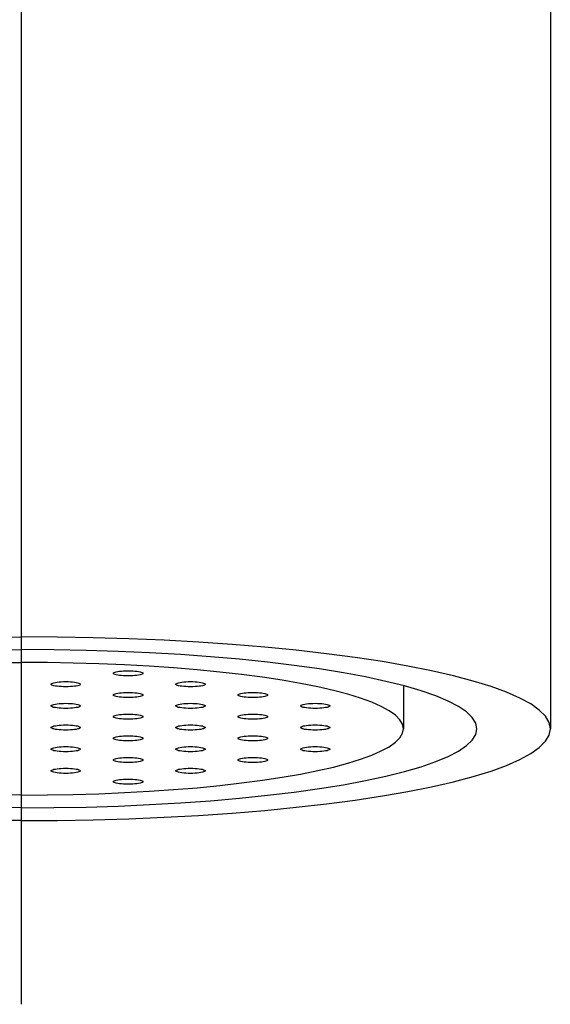
# Model space of a CAD drawing. Extents: x 8665 to 14852, y 6598 to 18647.
# Drawn here: x 11080 to 11089, y 9030 to 9046 of the extents above; entities that cross this region are included whole.
import ezdxf

# ---------------------------------------------------------------- set-up
doc = ezdxf.new("R2010")
doc.units = 0
doc.layers.add('__', color=7, linetype='CONTINUOUS')
doc.layers.add('_______B__2D', color=7, linetype='CONTINUOUS')

# ---------------------------------------------------------------- blocks, each defined once
blk = doc.blocks.new('____-28')
at = {"layer": '__', "color": 2, "linetype": 'CONTINUOUS'}
blk.add_line((-53.956, 14.553), (-53.956, -53.553), dxfattribs=at)
at = {"layer": '__', "color": 2}
for p, q in [((-44.956, -30.447), (-44.956, -48.866)), ((-51.779, -47.802), (-52.202, -47.779)), ((-47.456, -48.134), (-47.456, -48.866))]:
    blk.add_line(p, q, dxfattribs=at)
at = {"layer": '__', "color": 2, "flags": 128}
for points in [[(-62.956, -48.866), (-62.935, -48.759), (-62.872, -48.653), (-62.768, -48.548), (-62.622, -48.444), (-62.436, -48.343), (-62.211, -48.243), (-61.947, -48.147), (-61.646, -48.054), (-61.309, -47.965), (-60.937, -47.88), (-60.534, -47.799), (-60.099, -47.724), (-59.636, -47.654), (-59.146, -47.589), (-58.632, -47.531), (-58.097, -47.478), (-57.542, -47.433), (-56.97, -47.393), (-56.384, -47.361), (-55.787, -47.336), (-55.182, -47.318), (-54.572, -47.307), (-53.956, -47.303)], [(-44.956, -48.866), (-44.977, -48.759), (-45.04, -48.653), (-45.144, -48.548), (-45.29, -48.444), (-45.476, -48.343), (-45.701, -48.243), (-45.965, -48.147), (-46.266, -48.054), (-46.603, -47.965), (-46.975, -47.88), (-47.379, -47.799), (-47.813, -47.724), (-48.276, -47.654), (-48.766, -47.589), (-49.28, -47.531), (-49.815, -47.478), (-50.37, -47.433), (-50.942, -47.393), (-51.528, -47.361), (-52.125, -47.336), (-52.731, -47.318), (-53.34, -47.307), (-53.956, -47.303)], [(-61.706, -48.866), (-61.686, -48.77), (-61.627, -48.675), (-61.529, -48.58), (-61.392, -48.487), (-61.217, -48.396), (-61.006, -48.307), (-60.758, -48.221), (-60.476, -48.138), (-60.16, -48.06), (-59.813, -47.985), (-59.436, -47.914), (-59.031, -47.849), (-58.6, -47.789), (-58.146, -47.734), (-57.67, -47.685), (-57.176, -47.642), (-56.664, -47.605), (-56.139, -47.575), (-55.603, -47.551), (-55.059, -47.534), (-54.51, -47.524), (-53.956, -47.52)], [(-46.206, -48.866), (-46.226, -48.77), (-46.285, -48.675), (-46.383, -48.58), (-46.52, -48.487), (-46.695, -48.396), (-46.906, -48.307), (-47.154, -48.221), (-47.436, -48.138), (-47.752, -48.06), (-48.099, -47.985), (-48.476, -47.914), (-48.881, -47.849), (-49.312, -47.789), (-49.766, -47.734), (-50.242, -47.685), (-50.737, -47.642), (-51.248, -47.605), (-51.773, -47.575), (-52.309, -47.551), (-52.853, -47.534), (-53.402, -47.524), (-53.956, -47.52)], [(-56.133, -47.802), (-55.71, -47.779), (-55.278, -47.761), (-54.841, -47.748), (-54.401, -47.74), (-53.956, -47.737)], [(-52.202, -47.779), (-52.634, -47.761), (-53.071, -47.748), (-53.511, -47.74), (-53.956, -47.737)], [(-52.388, -47.924), (-52.385, -47.917), (-52.376, -47.911), (-52.361, -47.904), (-52.34, -47.899), (-52.315, -47.893), (-52.285, -47.889), (-52.251, -47.885), (-52.215, -47.883), (-52.178, -47.881), (-52.138, -47.881)], [(-52.138, -47.881), (-52.098, -47.881), (-52.061, -47.883), (-52.025, -47.885), (-51.991, -47.889), (-51.961, -47.893), (-51.936, -47.899), (-51.915, -47.904), (-51.9, -47.911), (-51.891, -47.917), (-51.888, -47.924)], [(-47.456, -48.866), (-47.471, -48.789), (-47.517, -48.712), (-47.592, -48.636), (-47.697, -48.562), (-47.831, -48.488), (-47.994, -48.416), (-48.185, -48.347), (-48.402, -48.28), (-48.646, -48.215), (-48.914, -48.154), (-49.206, -48.096), (-49.519, -48.041), (-49.854, -47.99), (-50.208, -47.944), (-50.579, -47.902), (-50.966, -47.864), (-51.366, -47.831), (-51.779, -47.802)], [(-52.138, -47.967), (-52.178, -47.967), (-52.215, -47.965), (-52.251, -47.963), (-52.285, -47.959), (-52.315, -47.955), (-52.34, -47.95), (-52.361, -47.944), (-52.376, -47.937), (-52.385, -47.931), (-52.388, -47.924)], [(-51.888, -47.924), (-51.891, -47.931), (-51.9, -47.937), (-51.915, -47.944), (-51.936, -47.95), (-51.961, -47.955), (-51.991, -47.959), (-52.025, -47.963), (-52.061, -47.965), (-52.098, -47.967), (-52.138, -47.967)], [(-53.449, -48.108), (-53.446, -48.101), (-53.436, -48.095), (-53.421, -48.089), (-53.401, -48.083), (-53.375, -48.078), (-53.346, -48.073), (-53.312, -48.07), (-53.276, -48.067), (-53.238, -48.065), (-53.199, -48.065)], [(-53.199, -48.152), (-53.238, -48.151), (-53.276, -48.15), (-53.312, -48.147), (-53.346, -48.143), (-53.375, -48.139), (-53.401, -48.134), (-53.421, -48.128), (-53.436, -48.122), (-53.446, -48.115), (-53.449, -48.108)], [(-53.199, -48.065), (-53.159, -48.065), (-53.121, -48.067), (-53.085, -48.07), (-53.052, -48.073), (-53.022, -48.078), (-52.996, -48.083), (-52.976, -48.089), (-52.961, -48.095), (-52.952, -48.101), (-52.949, -48.108)], [(-52.949, -48.108), (-52.952, -48.115), (-52.961, -48.122), (-52.976, -48.128), (-52.996, -48.134), (-53.022, -48.139), (-53.052, -48.143), (-53.085, -48.147), (-53.121, -48.15), (-53.159, -48.151), (-53.199, -48.152)], [(-51.327, -48.108), (-51.324, -48.101), (-51.315, -48.095), (-51.3, -48.089), (-51.28, -48.083), (-51.254, -48.078), (-51.224, -48.073), (-51.191, -48.07), (-51.155, -48.067), (-51.117, -48.065), (-51.077, -48.065)], [(-51.077, -48.152), (-51.117, -48.151), (-51.155, -48.15), (-51.191, -48.147), (-51.224, -48.143), (-51.254, -48.139), (-51.28, -48.134), (-51.3, -48.128), (-51.315, -48.122), (-51.324, -48.115), (-51.327, -48.108)], [(-51.077, -48.065), (-51.038, -48.065), (-51, -48.067), (-50.964, -48.07), (-50.93, -48.073), (-50.901, -48.078), (-50.875, -48.083), (-50.855, -48.089), (-50.84, -48.095), (-50.83, -48.101), (-50.827, -48.108)], [(-50.827, -48.108), (-50.83, -48.115), (-50.84, -48.122), (-50.855, -48.128), (-50.875, -48.134), (-50.901, -48.139), (-50.93, -48.143), (-50.964, -48.147), (-51, -48.15), (-51.038, -48.151), (-51.077, -48.152)], [(-52.388, -48.292), (-52.385, -48.286), (-52.376, -48.279), (-52.361, -48.273), (-52.34, -48.267), (-52.315, -48.262), (-52.285, -48.257), (-52.251, -48.254), (-52.215, -48.251), (-52.178, -48.25), (-52.138, -48.249)], [(-52.138, -48.336), (-52.178, -48.335), (-52.215, -48.334), (-52.251, -48.331), (-52.285, -48.328), (-52.315, -48.323), (-52.34, -48.318), (-52.361, -48.312), (-52.376, -48.306), (-52.385, -48.299), (-52.388, -48.292)], [(-52.138, -48.249), (-52.098, -48.25), (-52.061, -48.251), (-52.025, -48.254), (-51.991, -48.257), (-51.961, -48.262), (-51.936, -48.267), (-51.915, -48.273), (-51.9, -48.279), (-51.891, -48.286), (-51.888, -48.292)], [(-51.888, -48.292), (-51.891, -48.299), (-51.9, -48.306), (-51.915, -48.312), (-51.936, -48.318), (-51.961, -48.323), (-51.991, -48.328), (-52.025, -48.331), (-52.061, -48.334), (-52.098, -48.335), (-52.138, -48.336)], [(-50.267, -48.292), (-50.264, -48.286), (-50.254, -48.279), (-50.239, -48.273), (-50.219, -48.267), (-50.193, -48.262), (-50.164, -48.257), (-50.13, -48.254), (-50.094, -48.251), (-50.056, -48.25), (-50.017, -48.249)], [(-50.017, -48.336), (-50.056, -48.335), (-50.094, -48.334), (-50.13, -48.331), (-50.164, -48.328), (-50.193, -48.323), (-50.219, -48.318), (-50.239, -48.312), (-50.254, -48.306), (-50.264, -48.299), (-50.267, -48.292)], [(-50.017, -48.249), (-49.977, -48.25), (-49.939, -48.251), (-49.903, -48.254), (-49.87, -48.257), (-49.84, -48.262), (-49.814, -48.267), (-49.794, -48.273), (-49.779, -48.279), (-49.77, -48.286), (-49.767, -48.292)], [(-49.767, -48.292), (-49.77, -48.299), (-49.779, -48.306), (-49.794, -48.312), (-49.814, -48.318), (-49.84, -48.323), (-49.87, -48.328), (-49.903, -48.331), (-49.939, -48.334), (-49.977, -48.335), (-50.017, -48.336)], [(-53.449, -48.477), (-53.446, -48.47), (-53.436, -48.463), (-53.421, -48.457), (-53.401, -48.451), (-53.375, -48.446), (-53.346, -48.441), (-53.312, -48.438), (-53.276, -48.435), (-53.238, -48.434), (-53.199, -48.433)], [(-53.199, -48.52), (-53.238, -48.519), (-53.276, -48.518), (-53.312, -48.515), (-53.346, -48.512), (-53.375, -48.507), (-53.401, -48.502), (-53.421, -48.496), (-53.436, -48.49), (-53.446, -48.483), (-53.449, -48.477)], [(-53.199, -48.433), (-53.159, -48.434), (-53.121, -48.435), (-53.085, -48.438), (-53.052, -48.441), (-53.022, -48.446), (-52.996, -48.451), (-52.976, -48.457), (-52.961, -48.463), (-52.952, -48.47), (-52.949, -48.477)], [(-52.949, -48.477), (-52.952, -48.483), (-52.961, -48.49), (-52.976, -48.496), (-52.996, -48.502), (-53.022, -48.507), (-53.052, -48.512), (-53.085, -48.515), (-53.121, -48.518), (-53.159, -48.519), (-53.199, -48.52)], [(-51.327, -48.477), (-51.324, -48.47), (-51.315, -48.463), (-51.3, -48.457), (-51.28, -48.451), (-51.254, -48.446), (-51.224, -48.441), (-51.191, -48.438), (-51.155, -48.435), (-51.117, -48.434), (-51.077, -48.433)], [(-51.077, -48.52), (-51.117, -48.519), (-51.155, -48.518), (-51.191, -48.515), (-51.224, -48.512), (-51.254, -48.507), (-51.28, -48.502), (-51.3, -48.496), (-51.315, -48.49), (-51.324, -48.483), (-51.327, -48.477)], [(-51.077, -48.433), (-51.038, -48.434), (-51, -48.435), (-50.964, -48.438), (-50.93, -48.441), (-50.901, -48.446), (-50.875, -48.451), (-50.855, -48.457), (-50.84, -48.463), (-50.83, -48.47), (-50.827, -48.477)], [(-50.827, -48.477), (-50.83, -48.483), (-50.84, -48.49), (-50.855, -48.496), (-50.875, -48.502), (-50.901, -48.507), (-50.93, -48.512), (-50.964, -48.515), (-51, -48.518), (-51.038, -48.519), (-51.077, -48.52)], [(-49.206, -48.477), (-49.203, -48.47), (-49.194, -48.463), (-49.179, -48.457), (-49.158, -48.451), (-49.133, -48.446), (-49.103, -48.441), (-49.07, -48.438), (-49.033, -48.435), (-48.996, -48.434), (-48.956, -48.433)], [(-48.956, -48.52), (-48.996, -48.519), (-49.033, -48.518), (-49.07, -48.515), (-49.103, -48.512), (-49.133, -48.507), (-49.158, -48.502), (-49.179, -48.496), (-49.194, -48.49), (-49.203, -48.483), (-49.206, -48.477)], [(-48.956, -48.433), (-48.916, -48.434), (-48.879, -48.435), (-48.843, -48.438), (-48.809, -48.441), (-48.779, -48.446), (-48.754, -48.451), (-48.733, -48.457), (-48.718, -48.463), (-48.709, -48.47), (-48.706, -48.477)], [(-48.706, -48.477), (-48.709, -48.483), (-48.718, -48.49), (-48.733, -48.496), (-48.754, -48.502), (-48.779, -48.507), (-48.809, -48.512), (-48.843, -48.515), (-48.879, -48.518), (-48.916, -48.519), (-48.956, -48.52)], [(-52.388, -48.661), (-52.385, -48.654), (-52.376, -48.647), (-52.361, -48.641), (-52.34, -48.635), (-52.315, -48.63), (-52.285, -48.626), (-52.251, -48.622), (-52.215, -48.619), (-52.178, -48.618), (-52.138, -48.617)], [(-52.138, -48.704), (-52.178, -48.704), (-52.215, -48.702), (-52.251, -48.699), (-52.285, -48.696), (-52.315, -48.691), (-52.34, -48.686), (-52.361, -48.68), (-52.376, -48.674), (-52.385, -48.668), (-52.388, -48.661)], [(-52.138, -48.617), (-52.098, -48.618), (-52.061, -48.619), (-52.025, -48.622), (-51.991, -48.626), (-51.961, -48.63), (-51.936, -48.635), (-51.915, -48.641), (-51.9, -48.647), (-51.891, -48.654), (-51.888, -48.661)], [(-51.888, -48.661), (-51.891, -48.668), (-51.9, -48.674), (-51.915, -48.68), (-51.936, -48.686), (-51.961, -48.691), (-51.991, -48.696), (-52.025, -48.699), (-52.061, -48.702), (-52.098, -48.704), (-52.138, -48.704)], [(-50.267, -48.661), (-50.264, -48.654), (-50.254, -48.647), (-50.239, -48.641), (-50.219, -48.635), (-50.193, -48.63), (-50.164, -48.626), (-50.13, -48.622), (-50.094, -48.619), (-50.056, -48.618), (-50.017, -48.617)], [(-50.017, -48.704), (-50.056, -48.704), (-50.094, -48.702), (-50.13, -48.699), (-50.164, -48.696), (-50.193, -48.691), (-50.219, -48.686), (-50.239, -48.68), (-50.254, -48.674), (-50.264, -48.668), (-50.267, -48.661)], [(-50.017, -48.617), (-49.977, -48.618), (-49.939, -48.619), (-49.903, -48.622), (-49.87, -48.626), (-49.84, -48.63), (-49.814, -48.635), (-49.794, -48.641), (-49.779, -48.647), (-49.77, -48.654), (-49.767, -48.661)], [(-49.767, -48.661), (-49.77, -48.668), (-49.779, -48.674), (-49.794, -48.68), (-49.814, -48.686), (-49.84, -48.691), (-49.87, -48.696), (-49.903, -48.699), (-49.939, -48.702), (-49.977, -48.704), (-50.017, -48.704)], [(-53.956, -50.429), (-54.572, -50.425), (-55.182, -50.414), (-55.787, -50.396), (-56.384, -50.371), (-56.97, -50.339), (-57.542, -50.299), (-58.097, -50.254), (-58.632, -50.201), (-59.146, -50.143), (-59.636, -50.078), (-60.099, -50.008), (-60.534, -49.933), (-60.937, -49.852), (-61.309, -49.767), (-61.646, -49.678), (-61.947, -49.585), (-62.211, -49.489), (-62.436, -49.389), (-62.622, -49.288), (-62.768, -49.184), (-62.872, -49.079), (-62.935, -48.973), (-62.956, -48.866)], [(-53.956, -50.212), (-54.51, -50.208), (-55.059, -50.198), (-55.603, -50.181), (-56.139, -50.157), (-56.664, -50.127), (-57.176, -50.09), (-57.67, -50.047), (-58.146, -49.998), (-58.6, -49.943), (-59.031, -49.883), (-59.436, -49.818), (-59.813, -49.747), (-60.16, -49.673), (-60.476, -49.594), (-60.758, -49.511), (-61.006, -49.425), (-61.217, -49.336), (-61.392, -49.245), (-61.529, -49.152), (-61.627, -49.058), (-61.686, -48.962), (-61.706, -48.866)], [(-53.956, -49.995), (-54.401, -49.992), (-54.841, -49.984), (-55.278, -49.971), (-55.71, -49.953), (-56.133, -49.93), (-56.546, -49.901), (-56.946, -49.868), (-57.333, -49.83), (-57.704, -49.788), (-58.058, -49.742), (-58.393, -49.691), (-58.706, -49.636), (-58.998, -49.578), (-59.266, -49.517), (-59.51, -49.452), (-59.727, -49.385), (-59.918, -49.316), (-60.081, -49.244), (-60.215, -49.171), (-60.32, -49.096), (-60.395, -49.02), (-60.441, -48.943), (-60.456, -48.866)], [(-53.956, -50.212), (-53.402, -50.208), (-52.853, -50.198), (-52.309, -50.181), (-51.773, -50.157), (-51.248, -50.127), (-50.737, -50.09), (-50.242, -50.047), (-49.766, -49.998), (-49.312, -49.943), (-48.881, -49.883), (-48.476, -49.818), (-48.099, -49.747), (-47.752, -49.673), (-47.436, -49.594), (-47.154, -49.511), (-46.906, -49.425), (-46.695, -49.336), (-46.52, -49.245), (-46.383, -49.152), (-46.285, -49.058), (-46.226, -48.962), (-46.206, -48.866)], [(-53.956, -50.429), (-53.34, -50.425), (-52.731, -50.414), (-52.125, -50.396), (-51.528, -50.371), (-50.942, -50.339), (-50.37, -50.299), (-49.815, -50.254), (-49.28, -50.201), (-48.766, -50.143), (-48.276, -50.078), (-47.813, -50.008), (-47.379, -49.933), (-46.975, -49.852), (-46.603, -49.767), (-46.266, -49.678), (-45.965, -49.585), (-45.701, -49.489), (-45.476, -49.389), (-45.29, -49.288), (-45.144, -49.184), (-45.04, -49.079), (-44.977, -48.973), (-44.956, -48.866)], [(-53.956, -49.995), (-53.511, -49.992), (-53.071, -49.984), (-52.634, -49.971), (-52.202, -49.953), (-51.779, -49.93), (-51.366, -49.901), (-50.966, -49.868), (-50.579, -49.83), (-50.208, -49.788), (-49.854, -49.742), (-49.519, -49.691), (-49.206, -49.636), (-48.914, -49.578), (-48.646, -49.517), (-48.402, -49.452), (-48.185, -49.385), (-47.994, -49.316), (-47.831, -49.244), (-47.697, -49.171), (-47.592, -49.096), (-47.517, -49.02), (-47.471, -48.943), (-47.456, -48.866)], [(-53.449, -48.845), (-53.446, -48.838), (-53.436, -48.832), (-53.421, -48.825), (-53.401, -48.819), (-53.375, -48.814), (-53.346, -48.81), (-53.312, -48.806), (-53.276, -48.804), (-53.238, -48.802), (-53.199, -48.802)], [(-53.199, -48.888), (-53.238, -48.888), (-53.276, -48.886), (-53.312, -48.884), (-53.346, -48.88), (-53.375, -48.876), (-53.401, -48.87), (-53.421, -48.865), (-53.436, -48.858), (-53.446, -48.852), (-53.449, -48.845)], [(-53.199, -48.802), (-53.159, -48.802), (-53.121, -48.804), (-53.085, -48.806), (-53.052, -48.81), (-53.022, -48.814), (-52.996, -48.819), (-52.976, -48.825), (-52.961, -48.832), (-52.952, -48.838), (-52.949, -48.845)], [(-52.949, -48.845), (-52.952, -48.852), (-52.961, -48.858), (-52.976, -48.865), (-52.996, -48.87), (-53.022, -48.876), (-53.052, -48.88), (-53.085, -48.884), (-53.121, -48.886), (-53.159, -48.888), (-53.199, -48.888)], [(-51.327, -48.845), (-51.324, -48.838), (-51.315, -48.832), (-51.3, -48.825), (-51.28, -48.819), (-51.254, -48.814), (-51.224, -48.81), (-51.191, -48.806), (-51.155, -48.804), (-51.117, -48.802), (-51.077, -48.802)], [(-51.077, -48.888), (-51.117, -48.888), (-51.155, -48.886), (-51.191, -48.884), (-51.224, -48.88), (-51.254, -48.876), (-51.28, -48.87), (-51.3, -48.865), (-51.315, -48.858), (-51.324, -48.852), (-51.327, -48.845)], [(-51.077, -48.802), (-51.038, -48.802), (-51, -48.804), (-50.964, -48.806), (-50.93, -48.81), (-50.901, -48.814), (-50.875, -48.819), (-50.855, -48.825), (-50.84, -48.832), (-50.83, -48.838), (-50.827, -48.845)], [(-50.827, -48.845), (-50.83, -48.852), (-50.84, -48.858), (-50.855, -48.865), (-50.875, -48.87), (-50.901, -48.876), (-50.93, -48.88), (-50.964, -48.884), (-51, -48.886), (-51.038, -48.888), (-51.077, -48.888)], [(-49.206, -48.845), (-49.203, -48.838), (-49.194, -48.832), (-49.179, -48.825), (-49.158, -48.819), (-49.133, -48.814), (-49.103, -48.81), (-49.07, -48.806), (-49.033, -48.804), (-48.996, -48.802), (-48.956, -48.802)], [(-48.956, -48.888), (-48.996, -48.888), (-49.033, -48.886), (-49.07, -48.884), (-49.103, -48.88), (-49.133, -48.876), (-49.158, -48.87), (-49.179, -48.865), (-49.194, -48.858), (-49.203, -48.852), (-49.206, -48.845)], [(-48.956, -48.802), (-48.916, -48.802), (-48.879, -48.804), (-48.843, -48.806), (-48.809, -48.81), (-48.779, -48.814), (-48.754, -48.819), (-48.733, -48.825), (-48.718, -48.832), (-48.709, -48.838), (-48.706, -48.845)], [(-48.706, -48.845), (-48.709, -48.852), (-48.718, -48.858), (-48.733, -48.865), (-48.754, -48.87), (-48.779, -48.876), (-48.809, -48.88), (-48.843, -48.884), (-48.879, -48.886), (-48.916, -48.888), (-48.956, -48.888)], [(-52.388, -49.029), (-52.385, -49.022), (-52.376, -49.016), (-52.361, -49.009), (-52.34, -49.004), (-52.315, -48.998), (-52.285, -48.994), (-52.251, -48.99), (-52.215, -48.988), (-52.178, -48.986), (-52.138, -48.986)], [(-52.138, -49.073), (-52.178, -49.072), (-52.215, -49.07), (-52.251, -49.068), (-52.285, -49.064), (-52.315, -49.06), (-52.34, -49.055), (-52.361, -49.049), (-52.376, -49.043), (-52.385, -49.036), (-52.388, -49.029)], [(-52.138, -48.986), (-52.098, -48.986), (-52.061, -48.988), (-52.025, -48.99), (-51.991, -48.994), (-51.961, -48.998), (-51.936, -49.004), (-51.915, -49.009), (-51.9, -49.016), (-51.891, -49.022), (-51.888, -49.029)], [(-51.888, -49.029), (-51.891, -49.036), (-51.9, -49.043), (-51.915, -49.049), (-51.936, -49.055), (-51.961, -49.06), (-51.991, -49.064), (-52.025, -49.068), (-52.061, -49.07), (-52.098, -49.072), (-52.138, -49.073)], [(-50.267, -49.029), (-50.264, -49.022), (-50.254, -49.016), (-50.239, -49.009), (-50.219, -49.004), (-50.193, -48.998), (-50.164, -48.994), (-50.13, -48.99), (-50.094, -48.988), (-50.056, -48.986), (-50.017, -48.986)], [(-50.017, -49.073), (-50.056, -49.072), (-50.094, -49.07), (-50.13, -49.068), (-50.164, -49.064), (-50.193, -49.06), (-50.219, -49.055), (-50.239, -49.049), (-50.254, -49.043), (-50.264, -49.036), (-50.267, -49.029)], [(-50.017, -48.986), (-49.977, -48.986), (-49.939, -48.988), (-49.903, -48.99), (-49.87, -48.994), (-49.84, -48.998), (-49.814, -49.004), (-49.794, -49.009), (-49.779, -49.016), (-49.77, -49.022), (-49.767, -49.029)], [(-49.767, -49.029), (-49.77, -49.036), (-49.779, -49.043), (-49.794, -49.049), (-49.814, -49.055), (-49.84, -49.06), (-49.87, -49.064), (-49.903, -49.068), (-49.939, -49.07), (-49.977, -49.072), (-50.017, -49.073)], [(-53.449, -49.213), (-53.446, -49.207), (-53.436, -49.2), (-53.421, -49.194), (-53.401, -49.188), (-53.375, -49.183), (-53.346, -49.178), (-53.312, -49.175), (-53.276, -49.172), (-53.238, -49.17), (-53.199, -49.17)], [(-53.199, -49.257), (-53.238, -49.256), (-53.276, -49.255), (-53.312, -49.252), (-53.346, -49.248), (-53.375, -49.244), (-53.401, -49.239), (-53.421, -49.233), (-53.436, -49.227), (-53.446, -49.22), (-53.449, -49.213)], [(-53.199, -49.17), (-53.159, -49.17), (-53.121, -49.172), (-53.085, -49.175), (-53.052, -49.178), (-53.022, -49.183), (-52.996, -49.188), (-52.976, -49.194), (-52.961, -49.2), (-52.952, -49.207), (-52.949, -49.213)], [(-52.949, -49.213), (-52.952, -49.22), (-52.961, -49.227), (-52.976, -49.233), (-52.996, -49.239), (-53.022, -49.244), (-53.052, -49.248), (-53.085, -49.252), (-53.121, -49.255), (-53.159, -49.256), (-53.199, -49.257)], [(-51.327, -49.213), (-51.324, -49.207), (-51.315, -49.2), (-51.3, -49.194), (-51.28, -49.188), (-51.254, -49.183), (-51.224, -49.178), (-51.191, -49.175), (-51.155, -49.172), (-51.117, -49.17), (-51.077, -49.17)], [(-51.077, -49.257), (-51.117, -49.256), (-51.155, -49.255), (-51.191, -49.252), (-51.224, -49.248), (-51.254, -49.244), (-51.28, -49.239), (-51.3, -49.233), (-51.315, -49.227), (-51.324, -49.22), (-51.327, -49.213)], [(-51.077, -49.17), (-51.038, -49.17), (-51, -49.172), (-50.964, -49.175), (-50.93, -49.178), (-50.901, -49.183), (-50.875, -49.188), (-50.855, -49.194), (-50.84, -49.2), (-50.83, -49.207), (-50.827, -49.213)], [(-50.827, -49.213), (-50.83, -49.22), (-50.84, -49.227), (-50.855, -49.233), (-50.875, -49.239), (-50.901, -49.244), (-50.93, -49.248), (-50.964, -49.252), (-51, -49.255), (-51.038, -49.256), (-51.077, -49.257)], [(-49.206, -49.213), (-49.203, -49.207), (-49.194, -49.2), (-49.179, -49.194), (-49.158, -49.188), (-49.133, -49.183), (-49.103, -49.178), (-49.07, -49.175), (-49.033, -49.172), (-48.996, -49.17), (-48.956, -49.17)], [(-48.956, -49.257), (-48.996, -49.256), (-49.033, -49.255), (-49.07, -49.252), (-49.103, -49.248), (-49.133, -49.244), (-49.158, -49.239), (-49.179, -49.233), (-49.194, -49.227), (-49.203, -49.22), (-49.206, -49.213)], [(-48.956, -49.17), (-48.916, -49.17), (-48.879, -49.172), (-48.843, -49.175), (-48.809, -49.178), (-48.779, -49.183), (-48.754, -49.188), (-48.733, -49.194), (-48.718, -49.2), (-48.709, -49.207), (-48.706, -49.213)], [(-48.706, -49.213), (-48.709, -49.22), (-48.718, -49.227), (-48.733, -49.233), (-48.754, -49.239), (-48.779, -49.244), (-48.809, -49.248), (-48.843, -49.252), (-48.879, -49.255), (-48.916, -49.256), (-48.956, -49.257)], [(-52.388, -49.398), (-52.385, -49.391), (-52.376, -49.384), (-52.361, -49.378), (-52.34, -49.372), (-52.315, -49.367), (-52.285, -49.362), (-52.251, -49.359), (-52.215, -49.356), (-52.178, -49.355), (-52.138, -49.354)], [(-52.138, -49.441), (-52.178, -49.44), (-52.215, -49.439), (-52.251, -49.436), (-52.285, -49.433), (-52.315, -49.428), (-52.34, -49.423), (-52.361, -49.417), (-52.376, -49.411), (-52.385, -49.404), (-52.388, -49.398)], [(-52.138, -49.354), (-52.098, -49.355), (-52.061, -49.356), (-52.025, -49.359), (-51.991, -49.362), (-51.961, -49.367), (-51.936, -49.372), (-51.915, -49.378), (-51.9, -49.384), (-51.891, -49.391), (-51.888, -49.398)], [(-51.888, -49.398), (-51.891, -49.404), (-51.9, -49.411), (-51.915, -49.417), (-51.936, -49.423), (-51.961, -49.428), (-51.991, -49.433), (-52.025, -49.436), (-52.061, -49.439), (-52.098, -49.44), (-52.138, -49.441)], [(-50.267, -49.398), (-50.264, -49.391), (-50.254, -49.384), (-50.239, -49.378), (-50.219, -49.372), (-50.193, -49.367), (-50.164, -49.362), (-50.13, -49.359), (-50.094, -49.356), (-50.056, -49.355), (-50.017, -49.354)], [(-50.017, -49.441), (-50.056, -49.44), (-50.094, -49.439), (-50.13, -49.436), (-50.164, -49.433), (-50.193, -49.428), (-50.219, -49.423), (-50.239, -49.417), (-50.254, -49.411), (-50.264, -49.404), (-50.267, -49.398)], [(-50.017, -49.354), (-49.977, -49.355), (-49.939, -49.356), (-49.903, -49.359), (-49.87, -49.362), (-49.84, -49.367), (-49.814, -49.372), (-49.794, -49.378), (-49.779, -49.384), (-49.77, -49.391), (-49.767, -49.398)], [(-49.767, -49.398), (-49.77, -49.404), (-49.779, -49.411), (-49.794, -49.417), (-49.814, -49.423), (-49.84, -49.428), (-49.87, -49.433), (-49.903, -49.436), (-49.939, -49.439), (-49.977, -49.44), (-50.017, -49.441)], [(-53.449, -49.582), (-53.446, -49.575), (-53.436, -49.568), (-53.421, -49.562), (-53.401, -49.556), (-53.375, -49.551), (-53.346, -49.547), (-53.312, -49.543), (-53.276, -49.54), (-53.238, -49.539), (-53.199, -49.538)], [(-53.199, -49.538), (-53.159, -49.539), (-53.121, -49.54), (-53.085, -49.543), (-53.052, -49.547), (-53.022, -49.551), (-52.996, -49.556), (-52.976, -49.562), (-52.961, -49.568), (-52.952, -49.575), (-52.949, -49.582)], [(-51.327, -49.582), (-51.324, -49.575), (-51.315, -49.568), (-51.3, -49.562), (-51.28, -49.556), (-51.254, -49.551), (-51.224, -49.547), (-51.191, -49.543), (-51.155, -49.54), (-51.117, -49.539), (-51.077, -49.538)], [(-51.077, -49.538), (-51.038, -49.539), (-51, -49.54), (-50.964, -49.543), (-50.93, -49.547), (-50.901, -49.551), (-50.875, -49.556), (-50.855, -49.562), (-50.84, -49.568), (-50.83, -49.575), (-50.827, -49.582)], [(-53.199, -49.625), (-53.238, -49.625), (-53.276, -49.623), (-53.312, -49.62), (-53.346, -49.617), (-53.375, -49.612), (-53.401, -49.607), (-53.421, -49.601), (-53.436, -49.595), (-53.446, -49.588), (-53.449, -49.582)], [(-52.949, -49.582), (-52.952, -49.588), (-52.961, -49.595), (-52.976, -49.601), (-52.996, -49.607), (-53.022, -49.612), (-53.052, -49.617), (-53.085, -49.62), (-53.121, -49.623), (-53.159, -49.625), (-53.199, -49.625)], [(-52.388, -49.766), (-52.385, -49.759), (-52.376, -49.752), (-52.361, -49.746), (-52.34, -49.74), (-52.315, -49.735), (-52.285, -49.731), (-52.251, -49.727), (-52.215, -49.725), (-52.178, -49.723), (-52.138, -49.722)], [(-52.138, -49.722), (-52.098, -49.723), (-52.061, -49.725), (-52.025, -49.727), (-51.991, -49.731), (-51.961, -49.735), (-51.936, -49.74), (-51.915, -49.746), (-51.9, -49.752), (-51.891, -49.759), (-51.888, -49.766)], [(-51.077, -49.625), (-51.117, -49.625), (-51.155, -49.623), (-51.191, -49.62), (-51.224, -49.617), (-51.254, -49.612), (-51.28, -49.607), (-51.3, -49.601), (-51.315, -49.595), (-51.324, -49.588), (-51.327, -49.582)], [(-50.827, -49.582), (-50.83, -49.588), (-50.84, -49.595), (-50.855, -49.601), (-50.875, -49.607), (-50.901, -49.612), (-50.93, -49.617), (-50.964, -49.62), (-51, -49.623), (-51.038, -49.625), (-51.077, -49.625)], [(-52.138, -49.809), (-52.178, -49.809), (-52.215, -49.807), (-52.251, -49.805), (-52.285, -49.801), (-52.315, -49.797), (-52.34, -49.791), (-52.361, -49.786), (-52.376, -49.779), (-52.385, -49.773), (-52.388, -49.766)], [(-51.888, -49.766), (-51.891, -49.773), (-51.9, -49.779), (-51.915, -49.786), (-51.936, -49.791), (-51.961, -49.797), (-51.991, -49.801), (-52.025, -49.805), (-52.061, -49.807), (-52.098, -49.809), (-52.138, -49.809)]]:
    blk.add_lwpolyline(points, dxfattribs=at)
blk = doc.blocks.new('_________')
at = {"layer": '__', "color": 17}
blk.add_blockref('____-28', (0, 0), dxfattribs=at)
blk = doc.blocks.new('______B__2D')
at = {"layer": '__', "color": 17}
blk.add_blockref('_________', (11226.822, 8946.866), dxfattribs=at)

msp = doc.modelspace()

# ---------------------------------------------------------------- block references
at = {"layer": '_______B__2D'}
msp.add_blockref('______B__2D', (-93.164, 136.384), dxfattribs=at)

doc.saveas('drawing.dxf')
